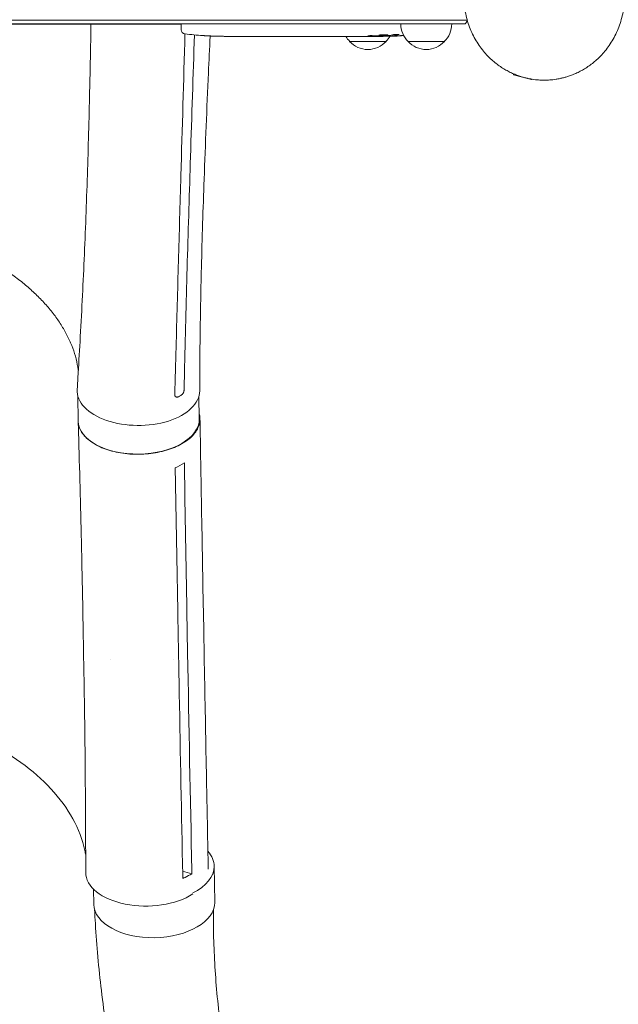
# Model space of a CAD drawing. Units: millimetres. Extents: x -5127 to 5704, y -4361 to 4045.
# Drawn here: x 723 to 1133, y -691 to -16 of the extents above; entities that cross this region are included whole.
import ezdxf

# ---------------------------------------------------------------- set-up
doc = ezdxf.new("R2010")
doc.units = ezdxf.units.MM
doc.header["$LTSCALE"] = 20
doc.layers.add('2d', color=230, linetype='Continuous')

msp = doc.modelspace()

# ---------------------------------------------------------------- linework, layer by layer
at = {"layer": '2d', "lineweight": 0}
for p, q in [((1029.31, -16.5), (52.69, -16.5)), ((1027.81, -19), (54.19, -19)), ((319, -19.19), (763, -19.19)), ((775.98, -19), (775.98, -19.19)), ((833.25, -19), (833.2, -20.5)), ((833.29, -22.94), (833.2, -20.5)), ((848.12, -26.96), (848.12, -26.96)), ((976.66, -26.73), (976.64, -27.41)), ((978.23, -26.44), (978.2, -27.08)), ((854.28, -27.29), (854.28, -27.29)), ((867.81, -27.5), (864.6, -27.5)), ((888.08, -27.5), (884.72, -27.5)), ((893.35, -27.47), (891.21, -27.47)), ((901.43, -27.5), (896.49, -27.5)), ((904.57, -27.47), (906.71, -27.47)), ((912.9, -27.5), (909.85, -27.5)), ((916.17, -27.47), (924.16, -27.47)), ((918.93, -27.47), (918.93, -27.5)), ((919.23, -27.5), (922.83, -27.5)), ((924.32, -27.47), (924.32, -27.48)), ((933.63, -27.5), (929.75, -27.5)), ((937.14, -27.47), (939.25, -27.47)), ((948.96, -27.5), (942.76, -27.5)), ((973.7, -31), (948.7, -31)), ((961.11, -27.5), (957.11, -27.5)), ((970.2, -27.5), (967.07, -27.5)), ((971.76, -27.49), (971.74, -27.09)), ((978.2, -27.09), (978.2, -27.09)), ((1013.7, -31), (988.7, -31)), ((1061.03, -53.16), (1060.87, -53.76)), ((1060.87, -53.76), (1073.42, -57.13)), ((1073.51, -56.81), (1073.42, -57.13)), ((762.43, -273.64), (762.74, -291)), ((845.45, -274.09), (845.73, -289.49)), ((848.21, -404.68), (848.73, -433.59)), ((765.63, -406.64), (766.15, -435.51)), ((837.18, -420.98), (837.71, -449.89)), ((828.2, -454.32), (828.2, -454.32)), ((834.3, -599.49), (840.69, -601.1)), ((855.89, -595.89), (856.35, -620.56)), ((773.17, -611.6), (773.37, -622.12))]:
    msp.add_line(p, q, dxfattribs=at)
for centre, radius, start, end in [((1000.7, -18.81), 17, 180.6413, 225.8135), ((1001.7, -18.81), 17, 314.1865, 359.3587), ((1016.2, -9.5), 15, 320.70352, 331.37537), ((836.28, -22.84), 3, 182, 263.19357), ((864.2, 211.05), 238.55, 263.19357, 266.13611), ((864.2, 211.05), 238.55, 267.61592, 268.29492), ((960.7, -18.81), 17, 210.74329, 225.8135), ((961.2, -19.48), 17, 222.66793, 317.33207), ((970.2, 211.05), 238.55, 270, 270.37365), ((961.7, -18.81), 17, 314.1865, 329.93894), ((970.2, 211.05), 238.55, 271.54688, 273.74862), ((1001.2, -19.48), 17, 222.66793, 317.33207)]:
    msp.add_arc(centre, radius, start, end, dxfattribs=at)
at = {"layer": '2d', "lineweight": 0, "extrusion": (0, 0, -1)}
for centre, major_axis, ratio, start_param, end_param in [((961.36, 210.35), (18.88, -236.95), 0.898331, 0.023222, 0.046995), ((978.92, 210.71), (-9.38, -238.16), 0.462192, -0.117477, -0.0806), ((969.76, 210.95), (53.85, -232.38), 0.987978, 0.162375, 0.187622), ((973.13, 210.4), (-51.81, -232.1), 0.987086, -0.276028, -0.257971), ((870.77, 210.74), (-11.29, -238.12), 0.676105, -0.027722, -0.013181), ((804.24, -290.24), (41.49, 0.76), 0.563458, 0.010251, 3.141593), ((804.24, -290.24), (41.49, 0.76), 0.563458, 0, 0.010251), ((809.88, -599.65), (-41.99, -0.77), 0.563458, -2.405093, 0.010038), ((814.86, -621.34), (41.49, 0.78), 0.568862, 0, 0.009913), ((814.86, -621.34), (41.49, 0.78), 0.568862, 0.009913, 3.141593)]:
    msp.add_ellipse(centre, major_axis=major_axis, ratio=ratio, start_param=start_param, end_param=end_param, dxfattribs=at)
at = {"layer": '2d', "lineweight": 0}
for centre, major_axis, ratio, start_param, end_param in [((960.42, 210.66), (9.42, -238.11), 0.469984, 0.050953, 0.08068), ((854.2, 210.58), (11.26, -237.9), 0.674575, -0.052034, -0.036227), ((804, -270.25), (-42, 0), 0.566406, -0.035694, 3.140373), ((814.4, -596.67), (41.49, 0.78), 0.568862, -0.009913, 0.44751), ((814.4, -596.67), (41.49, 0.78), 0.568862, -0.878158, -0.009913)]:
    msp.add_ellipse(centre, major_axis=major_axis, ratio=ratio, start_param=start_param, end_param=end_param, dxfattribs=at)
for points, weights in [([(1027, 0.39), (1026.75, -38.16), (1054.36, -57.5), (1082, -57.5)], [0.500005675233, 0.498878876677, 0.6655436516, 1]), ([(1082, -57.5), (1109.64, -57.5), (1137.25, -38.16), (1137, 0.39)], [1, 0.6655436516, 0.498878876677, 0.500005675233]), ([(775.98, -19.19), (773.06, -19.19), (771.5, -19.19), (771.5, -19.19)], [1, 0.954411889259, 0.927102968952, 0.918073239079]), ([(775.98, -19.19), (787.33, -19.19), (811.39, -19.19), (833.25, -19.19)], [1, 0.782600534654, 0.770888140402, 0.964862817243]), ([(888.08, -27.5), (888.08, -27.5), (888.08, -27.5), (888.08, -27.5)], [1, 0.999983666336, 0.999968263196, 0.99995379058]), ([(896.49, -27.5), (896.25, -27.5), (896.01, -27.5), (895.77, -27.49)], [0.999936388225, 0.999950612156, 0.999971816081, 1]), ([(901.43, -27.5), (901.67, -27.5), (901.91, -27.5), (902.15, -27.49)], [0.999936388225, 0.999950612156, 0.999971816081, 1]), ([(909.85, -27.5), (909.85, -27.5), (909.85, -27.5), (909.85, -27.5)], [1, 0.999983666336, 0.999968263196, 0.99995379058]), ([(934.38, -27.49), (934.13, -27.5), (933.88, -27.5), (933.63, -27.5)], [1, 0.999958271076, 0.999922493856, 0.999892668341]), ([(937.84, -27.48), (937.78, -27.47), (937.71, -27.47), (937.65, -27.47)], [1, 0.999994954281, 0.99999050503, 0.999986652247]), ([(938.42, -27.48), (938.48, -27.47), (938.55, -27.47), (938.61, -27.47)], [1, 0.999994954281, 0.99999050503, 0.999986652247]), ([(942.01, -27.49), (942.26, -27.5), (942.51, -27.5), (942.76, -27.5)], [1, 0.99995827057, 0.99992249284, 0.99989266681]), ([(948.96, -27.5), (948.96, -27.5), (948.96, -27.5), (948.96, -27.5)], [0.999924125596, 0.999946834862, 0.99997212633, 1]), ([(957.11, -27.5), (956.59, -27.5), (956.06, -27.5), (955.54, -27.49)], [0.999931791705, 0.99994418816, 0.999966924258, 1]), ([(961.11, -27.5), (961.11, -27.5), (961.11, -27.5), (961.11, -27.5)], [1, 0.999990728003, 0.999982785614, 0.999976172833]), ([(969.11, -27.34), (966.9, -27.3), (964.7, -27.27), (962.49, -27.22)], [1, 0.99998882332, 0.99998882332, 1]), ([(969.44, -27.14), (967.65, -27.1), (965.85, -27.05), (964.06, -27.01)], [1, 0.99999310259, 0.99999310259, 1]), ([(967.07, -27.5), (967.07, -27.5), (967.07, -27.5), (967.07, -27.5)], [1, 0.999979602284, 0.99996053438, 0.999942796288])]:
    msp.add_rational_spline(points, weights, degree=3, dxfattribs=at)
for points, knots in [([(762.03, -269.4), (762.2, -266.67), (762.37, -263.93), (763.04, -253), (763.53, -244.81), (765.05, -217.85), (766, -199.11), (767.68, -161.09), (768.41, -141.79), (769.64, -103.42), (770.15, -84.34), (770.93, -49.9), (771.23, -34.56), (771.5, -19.19)], [0, 0, 0, 0, 10.000004, 10.000004, 40.000101, 40.000101, 108.825257, 108.825257, 179.569454, 179.569454, 249.044969, 249.044969, 304.610991, 304.610991, 304.610991, 304.610991]), ([(854.28, -27.29), (854.28, -27.29), (854.26, -27.29), (854.18, -27.28), (854.12, -27.28), (853.96, -27.27), (853.87, -27.27), (853.65, -27.25), (853.52, -27.24), (853.23, -27.23), (853.08, -27.22), (852.74, -27.2), (852.56, -27.19), (852.19, -27.17), (852, -27.16), (851.6, -27.14), (851.4, -27.13), (851, -27.1), (850.8, -27.09), (850.4, -27.07), (850.21, -27.06), (849.84, -27.04), (849.66, -27.03), (849.33, -27.01), (849.17, -27.01), (848.88, -26.99), (848.76, -26.99), (848.53, -26.97), (848.44, -26.97), (848.28, -26.96), (848.22, -26.96), (848.15, -26.96), (848.12, -26.96), (848.12, -26.96)], [0.000000197, 0.000000197, 0.000000197, 0.000000197, 0.000601628, 0.000601628, 0.001203058, 0.001203058, 0.001804488, 0.001804488, 0.002405919, 0.002405919, 0.003007349, 0.003007349, 0.003608779, 0.003608779, 0.00421021, 0.00421021, 0.00481164, 0.00481164, 0.00541307, 0.00541307, 0.006014501, 0.006014501, 0.006615931, 0.006615931, 0.007217361, 0.007217361, 0.007818792, 0.007818792, 0.008420222, 0.008420222, 0.009021652, 0.009021652, 0.009623083, 0.009623083, 0.009623083, 0.009623083]), ([(970.2, -26.49), (969.98, -26.5), (969.78, -26.52), (969.42, -26.55), (969.27, -26.57), (969.08, -26.6), (969.03, -26.61), (968.93, -26.64), (968.89, -26.65), (968.79, -26.68), (968.76, -26.7), (968.76, -26.72), (968.76, -26.74), (968.8, -26.76), (968.93, -26.8), (969.02, -26.82), (969.27, -26.86), (969.42, -26.87), (969.78, -26.9), (969.98, -26.91), (970.2, -26.92)], [0.000000236, 0.000000236, 0.000000236, 0.000000236, 0.000786268, 0.000786268, 0.0015723, 0.0015723, 0.001965316, 0.001965316, 0.002358332, 0.002358332, 0.003144365, 0.003144365, 0.003144365, 0.003924783, 0.003924783, 0.004705201, 0.004705201, 0.005485619, 0.005485619, 0.006266036, 0.006266036, 0.006266036, 0.006266036]), ([(970.2, -26.92), (970.44, -26.93), (970.69, -26.94), (971.1, -26.95), (971.24, -26.95), (971.52, -26.95), (971.66, -26.95), (972.08, -26.95), (972.37, -26.94), (972.78, -26.93), (972.91, -26.93), (973.18, -26.92), (973.31, -26.91), (973.68, -26.89), (973.91, -26.88), (974.32, -26.84), (974.49, -26.83), (974.71, -26.79), (974.77, -26.78), (974.89, -26.76), (974.93, -26.75), (975.04, -26.72), (975.08, -26.69), (975.08, -26.67), (975.08, -26.66), (975.08, -26.65), (975.04, -26.63), (975.01, -26.61), (974.9, -26.58), (974.79, -26.56), (974.5, -26.52), (974.32, -26.51), (974.02, -26.49), (973.91, -26.48), (973.68, -26.47), (973.56, -26.46), (973.19, -26.45), (972.92, -26.44), (972.51, -26.44), (972.37, -26.44), (972.09, -26.44), (971.94, -26.44), (971.52, -26.44), (971.24, -26.45), (970.7, -26.46), (970.44, -26.48), (970.2, -26.49)], [0.00000024, 0.00000024, 0.00000024, 0.00000024, 0.00084465, 0.00084465, 0.00126686, 0.00126686, 0.00168907, 0.00168907, 0.00253349, 0.00253349, 0.0029557, 0.0029557, 0.00337791, 0.00337791, 0.00422233, 0.00422233, 0.00506674, 0.00506674, 0.00548895, 0.00548895, 0.00591116, 0.00591116, 0.00675558, 0.00675558, 0.00675558, 0.00717871, 0.00717871, 0.00760184, 0.00760184, 0.00844811, 0.00844811, 0.00929437, 0.00929437, 0.0097175, 0.0097175, 0.01014064, 0.01014064, 0.0109869, 0.0109869, 0.01141003, 0.01141003, 0.01183316, 0.01183316, 0.01267943, 0.01267943, 0.01352569, 0.01352569, 0.01352569, 0.01352569]), ([(978.83, -26.31), (978.89, -26.3), (978.95, -26.29), (979.09, -26.27), (979.16, -26.26), (979.33, -26.23), (979.42, -26.22), (979.61, -26.2), (979.71, -26.19), (979.92, -26.18), (980.03, -26.17), (980.25, -26.15), (980.37, -26.15), (980.6, -26.13), (980.71, -26.13), (980.94, -26.12), (981.05, -26.12), (981.39, -26.11), (981.6, -26.11), (981.99, -26.11), (982.16, -26.12), (982.44, -26.14), (982.56, -26.15), (982.7, -26.19), (982.74, -26.21), (982.74, -26.23), (982.74, -26.24), (982.72, -26.26), (982.64, -26.29), (982.58, -26.31), (982.5, -26.32)], [0.000504699, 0.000504699, 0.000504699, 0.000504699, 0.000848397, 0.000848397, 0.001192095, 0.001192095, 0.001535792, 0.001535792, 0.00187949, 0.00187949, 0.002223188, 0.002223188, 0.002566885, 0.002566885, 0.002910583, 0.002910583, 0.003254281, 0.003254281, 0.003941676, 0.003941676, 0.004629072, 0.004629072, 0.005316467, 0.005316467, 0.006003862, 0.006003862, 0.006003862, 0.006502526, 0.006502526, 0.00700119, 0.00700119, 0.00700119, 0.00700119]), ([(853.12, -27.22), (853.12, -27.33), (853.11, -27.43), (852.72, -35.87), (852.34, -44.2), (850.89, -76.89), (849.88, -101.18), (848.28, -145.61), (847.64, -165.78), (846.73, -202.82), (846.42, -219.7), (846.1, -247.81), (846.02, -259.04), (846, -270.28)], [9.628733, 9.628733, 9.628733, 9.628733, 10.000001, 10.000001, 40.000035, 40.000035, 127.77372, 127.77372, 201.280862, 201.280862, 263.289712, 263.289712, 304.565482, 304.565482, 304.565482, 304.565482]), ([(859.64, -27.44), (859.79, -27.44), (859.96, -27.44), (860.32, -27.45), (860.51, -27.45), (860.91, -27.45), (861.13, -27.45), (861.56, -27.46), (861.78, -27.46), (862.22, -27.46), (862.43, -27.47), (862.85, -27.47), (863.05, -27.47), (863.43, -27.48), (863.61, -27.48), (863.93, -27.48), (864.08, -27.49), (864.2, -27.49)], [0.000278188, 0.000278188, 0.000278188, 0.000278188, 0.000930742, 0.000930742, 0.001583296, 0.001583296, 0.00223585, 0.00223585, 0.002888404, 0.002888404, 0.003540958, 0.003540958, 0.004193512, 0.004193512, 0.004846065, 0.004846065, 0.005498619, 0.005498619, 0.005498619, 0.005498619]), ([(864.2, -27.49), (864.37, -27.49), (864.49, -27.49), (864.62, -27.5), (864.66, -27.5), (864.7, -27.5), (864.71, -27.5), (864.71, -27.5), (864.71, -27.5), (864.7, -27.5), (864.65, -27.5), (864.62, -27.5), (864.49, -27.5), (864.37, -27.5), (864.2, -27.5)], [0.000000349, 0.000000349, 0.000000349, 0.000000349, 0.000871756, 0.000871756, 0.001307459, 0.001307459, 0.001743162, 0.001743162, 0.001743162, 0.002177341, 0.002177341, 0.00261152, 0.00261152, 0.003479877, 0.003479877, 0.003479877, 0.003479877]), ([(867.81, -27.5), (867.84, -27.5), (867.87, -27.5), (868.1, -27.5), (868.31, -27.5), (868.77, -27.5), (869.01, -27.5), (869.53, -27.49), (869.81, -27.49), (870.39, -27.49), (870.69, -27.48), (871.31, -27.48), (871.63, -27.48), (872.29, -27.48), (872.63, -27.48), (872.97, -27.48)], [0.001882271, 0.001882271, 0.001882271, 0.001882271, 0.002059614, 0.002059614, 0.003089283, 0.003089283, 0.004118952, 0.004118952, 0.005148621, 0.005148621, 0.00617829, 0.00617829, 0.007207959, 0.007207959, 0.008237628, 0.008237628, 0.008237628, 0.008237628]), ([(879.83, -27.48), (879.81, -27.48), (879.78, -27.48), (879.66, -27.48), (879.55, -27.48), (879.27, -27.49), (879.11, -27.49), (878.76, -27.49), (878.57, -27.49), (878.16, -27.5), (877.94, -27.5), (877.49, -27.5), (877.25, -27.5), (876.76, -27.5), (876.51, -27.5), (876.02, -27.5), (875.77, -27.5), (875.29, -27.5), (875.05, -27.5), (874.59, -27.5), (874.37, -27.5), (873.96, -27.49), (873.77, -27.49), (873.42, -27.49), (873.26, -27.49), (872.99, -27.48), (872.87, -27.48), (872.75, -27.48), (872.73, -27.48), (872.7, -27.48)], [0.001286495, 0.001286495, 0.001286495, 0.001286495, 0.00147754, 0.00147754, 0.002216211, 0.002216211, 0.002954882, 0.002954882, 0.003693553, 0.003693553, 0.004432224, 0.004432224, 0.005170895, 0.005170895, 0.005909567, 0.005909567, 0.006648238, 0.006648238, 0.007386909, 0.007386909, 0.00812558, 0.00812558, 0.008864251, 0.008864251, 0.009602922, 0.009602922, 0.010341593, 0.010341593, 0.010534629, 0.010534629, 0.010534629, 0.010534629]), ([(884.72, -27.5), (884.69, -27.5), (884.66, -27.5), (884.43, -27.5), (884.22, -27.5), (883.76, -27.5), (883.52, -27.5), (883, -27.49), (882.72, -27.49), (882.14, -27.49), (881.84, -27.48), (881.22, -27.48), (880.9, -27.48), (880.24, -27.48), (879.9, -27.48), (879.56, -27.48)], [0.001882271, 0.001882271, 0.001882271, 0.001882271, 0.002059614, 0.002059614, 0.003089283, 0.003089283, 0.004118952, 0.004118952, 0.005148621, 0.005148621, 0.00617829, 0.00617829, 0.007207959, 0.007207959, 0.008237628, 0.008237628, 0.008237628, 0.008237628]), ([(888.08, -27.5), (888.08, -27.5), (888.1, -27.5), (888.18, -27.49), (888.24, -27.49), (888.39, -27.49), (888.49, -27.49), (888.72, -27.48), (888.85, -27.48), (889.14, -27.48), (889.3, -27.48), (889.64, -27.47), (889.82, -27.47), (890.2, -27.47), (890.39, -27.47), (890.8, -27.47), (891, -27.47), (891.21, -27.47)], [0.000000197, 0.000000197, 0.000000197, 0.000000197, 0.000612703, 0.000612703, 0.001225209, 0.001225209, 0.001837716, 0.001837716, 0.002450222, 0.002450222, 0.003062728, 0.003062728, 0.003675234, 0.003675234, 0.00428774, 0.00428774, 0.004900246, 0.004900246, 0.004900246, 0.004900246]), ([(895.77, -27.49), (895.69, -27.49), (895.57, -27.49), (895.25, -27.48), (895.06, -27.48), (894.41, -27.47), (893.89, -27.47), (893.35, -27.47)], [0.000000321, 0.000000321, 0.000000321, 0.000000321, 0.000793792, 0.000793792, 0.001587263, 0.001587263, 0.003174204, 0.003174204, 0.003174204, 0.003174204]), ([(904.57, -27.47), (904.31, -27.47), (904.04, -27.47), (903.54, -27.47), (903.3, -27.47), (902.65, -27.48), (902.32, -27.49), (902.15, -27.49)], [0.000000197, 0.000000197, 0.000000197, 0.000000197, 0.000793667, 0.000793667, 0.001587138, 0.001587138, 0.003174078, 0.003174078, 0.003174078, 0.003174078]), ([(909.85, -27.5), (909.85, -27.5), (909.83, -27.5), (909.75, -27.49), (909.69, -27.49), (909.53, -27.49), (909.44, -27.49), (909.21, -27.48), (909.08, -27.48), (908.79, -27.48), (908.63, -27.48), (908.29, -27.47), (908.1, -27.47), (907.73, -27.47), (907.53, -27.47), (907.13, -27.47), (906.92, -27.47), (906.71, -27.47)], [0.000000197, 0.000000197, 0.000000197, 0.000000197, 0.000612703, 0.000612703, 0.001225209, 0.001225209, 0.001837716, 0.001837716, 0.002450222, 0.002450222, 0.003062728, 0.003062728, 0.003675234, 0.003675234, 0.00428774, 0.00428774, 0.004900246, 0.004900246, 0.004900246, 0.004900246]), ([(916.17, -27.47), (915.79, -27.47), (915.43, -27.47), (914.9, -27.47), (914.73, -27.47), (914.41, -27.48), (914.26, -27.48), (913.98, -27.48), (913.84, -27.48), (913.61, -27.49), (913.5, -27.49), (913.22, -27.49), (913.09, -27.49), (913.02, -27.5)], [0.000000197, 0.000000197, 0.000000197, 0.000000197, 0.001108385, 0.001108385, 0.001662478, 0.001662478, 0.002216572, 0.002216572, 0.002770666, 0.002770666, 0.003324759, 0.003324759, 0.004432947, 0.004432947, 0.004432947, 0.004432947]), ([(918.93, -27.5), (918.93, -27.5), (918.97, -27.5), (919.08, -27.5), (919.15, -27.5), (919.23, -27.5)], [0.0000001972, 0.0000001972, 0.0000001972, 0.0000001972, 0.0002344487, 0.0002344487, 0.0004687001, 0.0004687001, 0.0004687001, 0.0004687001]), ([(924.09, -27.49), (924.04, -27.49), (923.97, -27.49), (923.8, -27.5), (923.7, -27.5), (923.37, -27.5), (923.1, -27.5), (922.83, -27.5)], [0.000001147, 0.000001147, 0.000001147, 0.000001147, 0.000403438, 0.000403438, 0.00080573, 0.00080573, 0.001610313, 0.001610313, 0.001610313, 0.001610313]), ([(924.09, -27.49), (924.17, -27.49), (924.22, -27.49), (924.3, -27.49), (924.32, -27.48), (924.32, -27.48)], [0.00000032, 0.00000032, 0.00000032, 0.00000032, 0.000569971, 0.000569971, 0.001139621, 0.001139621, 0.001139621, 0.001139621]), ([(924.16, -27.47), (924.77, -27.47), (925.35, -27.47), (926.21, -27.47), (926.49, -27.47), (927.03, -27.48), (927.28, -27.48), (927.77, -27.48), (928.01, -27.49), (928.45, -27.49), (928.65, -27.49), (929.01, -27.5), (929.18, -27.5), (929.48, -27.5), (929.6, -27.5), (929.71, -27.5)], [0.000000197, 0.000000197, 0.000000197, 0.000000197, 0.001782446, 0.001782446, 0.00267357, 0.00267357, 0.003564695, 0.003564695, 0.004455819, 0.004455819, 0.005346943, 0.005346943, 0.006238068, 0.006238068, 0.007129192, 0.007129192, 0.007129192, 0.007129192]), ([(934.38, -27.49), (934.49, -27.49), (934.63, -27.49), (934.9, -27.48), (935.01, -27.48), (935.22, -27.48), (935.34, -27.48), (935.58, -27.47), (935.71, -27.47), (935.98, -27.47), (936.11, -27.47), (936.4, -27.47), (936.54, -27.47), (936.84, -27.47), (936.99, -27.47), (937.14, -27.47)], [0.000000319, 0.000000319, 0.000000319, 0.000000319, 0.000888854, 0.000888854, 0.001333121, 0.001333121, 0.001777389, 0.001777389, 0.002221656, 0.002221656, 0.002665924, 0.002665924, 0.003110191, 0.003110191, 0.003554458, 0.003554458, 0.003554458, 0.003554458]), ([(937.84, -27.48), (937.86, -27.48), (937.9, -27.48), (938, -27.48), (938.07, -27.48), (938.19, -27.48), (938.26, -27.48), (938.36, -27.48), (938.4, -27.48), (938.42, -27.48)], [0.000003263, 0.000003263, 0.000003263, 0.000003263, 0.0001923825, 0.0001923825, 0.000381502, 0.000381502, 0.0005706214, 0.0005706214, 0.0007597409, 0.0007597409, 0.0007597409, 0.0007597409]), ([(942.01, -27.49), (941.9, -27.49), (941.76, -27.49), (941.49, -27.48), (941.38, -27.48), (941.17, -27.48), (941.05, -27.48), (940.81, -27.47), (940.68, -27.47), (940.41, -27.47), (940.28, -27.47), (939.99, -27.47), (939.85, -27.47), (939.55, -27.47), (939.4, -27.47), (939.25, -27.47)], [0.000000319, 0.000000319, 0.000000319, 0.000000319, 0.000888854, 0.000888854, 0.001333122, 0.001333122, 0.001777389, 0.001777389, 0.002221657, 0.002221657, 0.002665925, 0.002665925, 0.003110192, 0.003110192, 0.00355446, 0.00355446, 0.00355446, 0.00355446]), ([(950.59, -27.47), (950.35, -27.47), (950.13, -27.48), (949.73, -27.48), (949.56, -27.48), (949.12, -27.49), (948.96, -27.49), (948.96, -27.5)], [0.000000543, 0.000000543, 0.000000543, 0.000000543, 0.000745385, 0.000745385, 0.001490227, 0.001490227, 0.002979911, 0.002979911, 0.002979911, 0.002979911]), ([(950.59, -27.47), (951.18, -27.47), (951.79, -27.47), (952.73, -27.47), (953.04, -27.47), (953.66, -27.47), (953.96, -27.47), (954.26, -27.47)], [0.000003272, 0.000003272, 0.000003272, 0.000003272, 0.00186313, 0.00186313, 0.002793058, 0.002793058, 0.003722987, 0.003722987, 0.003722987, 0.003722987]), ([(954.26, -27.47), (954.53, -27.47), (954.78, -27.47), (955.22, -27.48), (955.4, -27.48), (955.54, -27.49)], [0.000000517, 0.000000517, 0.000000517, 0.000000517, 0.000835055, 0.000835055, 0.001669592, 0.001669592, 0.001669592, 0.001669592]), ([(961.11, -27.5), (961.11, -27.5), (961.13, -27.5), (961.2, -27.49), (961.26, -27.49), (961.41, -27.49), (961.5, -27.49), (961.72, -27.48), (961.85, -27.48), (962.12, -27.48), (962.27, -27.48), (962.6, -27.47), (962.77, -27.47), (963.13, -27.47), (963.32, -27.47), (963.7, -27.47), (963.89, -27.47), (964.28, -27.47), (964.48, -27.47), (964.86, -27.47), (965.05, -27.47), (965.41, -27.47), (965.58, -27.47), (965.91, -27.48), (966.06, -27.48), (966.34, -27.48), (966.46, -27.48), (966.68, -27.49), (966.77, -27.49), (966.92, -27.49), (966.97, -27.49), (967.05, -27.5), (967.07, -27.5), (967.07, -27.5)], [0.000000197, 0.000000197, 0.000000197, 0.000000197, 0.000582564, 0.000582564, 0.00116493, 0.00116493, 0.001747296, 0.001747296, 0.002329663, 0.002329663, 0.002912029, 0.002912029, 0.003494395, 0.003494395, 0.004076762, 0.004076762, 0.004659128, 0.004659128, 0.005241494, 0.005241494, 0.005823861, 0.005823861, 0.006406227, 0.006406227, 0.006988593, 0.006988593, 0.00757096, 0.00757096, 0.008153326, 0.008153326, 0.008735693, 0.008735693, 0.009318059, 0.009318059, 0.009318059, 0.009318059]), ([(964.06, -27.01), (963.93, -27), (963.8, -27), (963.54, -27), (963.4, -27), (963.14, -27), (963, -27), (962.74, -27), (962.61, -27), (962.24, -27.01), (962.01, -27.02), (961.73, -27.04), (961.64, -27.05), (961.49, -27.06), (961.43, -27.07), (961.33, -27.08), (961.29, -27.09), (961.24, -27.11), (961.23, -27.11), (961.23, -27.14), (961.28, -27.15), (961.43, -27.17), (961.5, -27.18), (961.65, -27.19), (961.73, -27.19), (961.92, -27.2), (962.03, -27.21), (962.25, -27.22), (962.37, -27.22), (962.49, -27.22)], [0.000091322, 0.000091322, 0.000091322, 0.000091322, 0.000493092, 0.000493092, 0.000894863, 0.000894863, 0.001296633, 0.001296633, 0.001698403, 0.001698403, 0.002501944, 0.002501944, 0.002903714, 0.002903714, 0.003305485, 0.003305485, 0.003707255, 0.003707255, 0.004109026, 0.004109026, 0.004912566, 0.004912566, 0.005314337, 0.005314337, 0.005716107, 0.005716107, 0.006117877, 0.006117877, 0.006519648, 0.006519648, 0.006519648, 0.006519648]), ([(969.44, -27.14), (969.56, -27.14), (969.69, -27.14), (969.95, -27.14), (970.08, -27.14), (970.2, -27.13)], [0.0000052657, 0.0000052657, 0.0000052657, 0.0000052657, 0.0003919825, 0.0003919825, 0.0007786993, 0.0007786993, 0.0007786993, 0.0007786993]), ([(971.75, -27.45), (971.75, -27.44), (971.72, -27.43), (971.58, -27.42), (971.48, -27.41), (971.21, -27.4), (971.05, -27.39), (970.66, -27.38), (970.44, -27.37), (970.2, -27.36)], [0.000000197, 0.000000197, 0.000000197, 0.000000197, 0.000938699, 0.000938699, 0.0018772, 0.0018772, 0.002815702, 0.002815702, 0.003754204, 0.003754204, 0.003754204, 0.003754204]), ([(971.75, -27.43), (971.75, -27.42), (971.77, -27.42), (971.83, -27.41), (971.88, -27.41), (972, -27.4), (972.08, -27.39), (972.25, -27.38), (972.36, -27.38), (972.58, -27.37), (972.7, -27.37), (972.97, -27.36), (973.11, -27.35), (973.55, -27.34), (973.88, -27.33), (974.35, -27.33), (974.52, -27.32), (974.83, -27.32), (974.98, -27.32), (975.28, -27.32), (975.42, -27.32), (975.69, -27.32), (975.81, -27.32), (976.04, -27.32), (976.14, -27.32), (976.32, -27.32), (976.39, -27.32), (976.52, -27.33), (976.56, -27.33), (976.63, -27.34), (976.64, -27.34), (976.64, -27.35)], [0.000000197, 0.000000197, 0.000000197, 0.000000197, 0.000478082, 0.000478082, 0.000955967, 0.000955967, 0.001433851, 0.001433851, 0.001911736, 0.001911736, 0.002389621, 0.002389621, 0.002867505, 0.002867505, 0.003823275, 0.003823275, 0.00430116, 0.00430116, 0.004779044, 0.004779044, 0.005256929, 0.005256929, 0.005734814, 0.005734814, 0.006212698, 0.006212698, 0.006690583, 0.006690583, 0.007168468, 0.007168468, 0.007646353, 0.007646353, 0.007646353, 0.007646353]), ([(979.84, -27.27), (979.64, -27.28), (979.44, -27.29), (979.05, -27.3), (978.85, -27.31), (978.46, -27.33), (978.28, -27.33), (977.93, -27.35), (977.76, -27.35), (977.46, -27.37), (977.32, -27.37), (977.08, -27.38), (976.98, -27.39), (976.81, -27.4), (976.75, -27.4), (976.66, -27.41), (976.64, -27.41), (976.64, -27.41)], [0.000001399, 0.000001399, 0.000001399, 0.000001399, 0.000597808, 0.000597808, 0.001194216, 0.001194216, 0.001790625, 0.001790625, 0.002387034, 0.002387034, 0.002983443, 0.002983443, 0.003579851, 0.003579851, 0.00417626, 0.00417626, 0.004772669, 0.004772669, 0.004772669, 0.004772669]), ([(978.43, -27.03), (978.33, -27.04), (978.26, -27.06), (978.19, -27.08), (978.19, -27.09), (978.29, -27.12), (978.5, -27.13), (978.8, -27.13)], [0.000008673, 0.000008673, 0.000008673, 0.000008673, 0.000638311, 0.000638311, 0.00126795, 0.00126795, 0.002527227, 0.002527227, 0.002527227, 0.002527227]), ([(978.8, -27.13), (979.17, -27.13), (979.58, -27.13), (980.27, -27.11), (980.5, -27.11), (980.99, -27.09), (981.23, -27.08), (981.49, -27.07)], [0.000012654, 0.000012654, 0.000012654, 0.000012654, 0.001527228, 0.001527228, 0.002284515, 0.002284515, 0.003041801, 0.003041801, 0.003041801, 0.003041801]), ([(835.64, -253.55), (836.19, -229.58), (836.83, -205.63), (838.2, -157.77), (838.94, -133.85), (839.69, -109.93)], [0.024604, 0.024604, 0.024604, 0.024604, 0.111557, 0.111557, 0.1985099, 0.1985099, 0.1985099, 0.1985099]), ([(833.1, -122.94), (832.54, -142.54), (831.98, -162.14), (830.87, -201.37), (830.32, -220.99), (829.78, -240.63)], [0.1257792, 0.1257792, 0.1257792, 0.1257792, 0.197038, 0.197038, 0.2682968, 0.2682968, 0.2682968, 0.2682968]), ([(762.83, -256.47), (762.72, -255.66), (762.6, -254.85), (762.04, -251.58), (761.48, -249.12), (760.1, -244.22), (759.27, -241.78), (757.36, -236.94), (756.27, -234.53), (753.83, -229.77), (752.48, -227.42), (749.54, -222.75), (747.94, -220.45), (744.5, -215.9), (742.65, -213.65), (738.73, -209.23), (736.64, -207.05), (732.25, -202.77), (729.94, -200.66), (725.09, -196.53), (722.55, -194.5), (717.25, -190.54), (714.5, -188.6), (708.78, -184.81), (705.82, -182.97), (699.71, -179.38), (696.55, -177.63), (690.04, -174.25), (686.69, -172.61), (679.83, -169.45), (676.31, -167.92), (669.1, -164.99), (665.42, -163.59), (657.9, -160.9), (654.06, -159.62), (646.26, -157.19), (642.28, -156.04), (634.22, -153.87), (630.12, -152.86), (621.82, -150.96), (617.61, -150.08), (609.1, -148.47), (604.8, -147.74), (596.13, -146.41), (591.74, -145.82), (582.92, -144.79), (578.48, -144.34), (569.54, -143.61), (565.05, -143.31), (556.03, -142.88), (551.5, -142.74), (544.98, -142.64), (542.99, -142.63), (541, -142.63)], [7.646513, 7.646513, 7.646513, 7.646513, 12.189178, 12.189178, 26.088491, 26.088491, 39.921788, 39.921788, 53.673558, 53.673558, 67.332373, 67.332373, 80.908196, 80.908196, 94.406546, 94.406546, 107.860452, 107.860452, 121.266447, 121.266447, 134.645806, 134.645806, 148.013619, 148.013619, 161.363363, 161.363363, 174.719768, 174.719768, 188.078066, 188.078066, 201.447731, 201.447731, 214.824966, 214.824966, 228.222478, 228.222478, 241.630062, 241.630062, 255.064672, 255.064672, 268.526124, 268.526124, 282.001271, 282.001271, 295.510638, 295.510638, 309.03986, 309.03986, 322.602513, 322.602513, 336.194423, 336.194423, 342.167992, 342.167992, 342.167992, 342.167992]), ([(835.29, -269.8), (835.28, -269.99), (835.26, -270.19), (835.18, -270.6), (835.12, -270.82), (835.05, -271.03)], [0.018089563, 0.018089563, 0.018089563, 0.018089563, 0.018773243, 0.018773243, 0.019456923, 0.019456923, 0.019456923, 0.019456923]), ([(829.17, -274.01), (829.08, -273.87), (829.01, -273.71), (828.92, -273.36), (828.9, -273.16), (828.91, -272.96)], [0, 0, 0, 0, 0.000729907, 0.000729907, 0.001459815, 0.001459815, 0.001459815, 0.001459815]), ([(831.39, -274.37), (831.17, -274.47), (830.95, -274.55), (830.63, -274.61), (830.52, -274.62), (830.31, -274.62), (830.21, -274.62), (829.92, -274.57), (829.73, -274.51), (829.5, -274.36), (829.42, -274.3), (829.29, -274.17), (829.22, -274.09), (829.17, -274.01)], [0, 0, 0, 0, 0.000861749, 0.000861749, 0.001292624, 0.001292624, 0.001723498, 0.001723498, 0.002585247, 0.002585247, 0.003016122, 0.003016122, 0.003446997, 0.003446997, 0.003446997, 0.003446997]), ([(834.96, -271.27), (834.86, -271.51), (834.74, -271.75), (834.53, -272.09), (834.46, -272.2), (834.3, -272.41), (834.22, -272.51), (833.98, -272.8), (833.8, -272.98), (833.43, -273.29), (833.24, -273.42), (833.05, -273.52)], [0.006604811, 0.006604811, 0.006604811, 0.006604811, 0.007398247, 0.007398247, 0.007794965, 0.007794965, 0.008191683, 0.008191683, 0.008985119, 0.008985119, 0.009778555, 0.009778555, 0.009778555, 0.009778555]), ([(845.67, -285.99), (846.23, -288), (846.46, -292.51), (843.31, -299.3), (836.31, -305.61), (826.3, -310.46), (814.22, -313.39), (801.22, -314.14), (788.53, -312.63), (777.36, -309.02), (768.74, -303.64), (763.69, -297.25), (762.68, -292.7), (762.74, -290.55)], [0.0532956, 0.0532956, 0.0532956, 0.0532956, 0.064078, 0.0768936, 0.0897092, 0.1025248, 0.1153405, 0.1281561, 0.1409717, 0.1537873, 0.1666029, 0.1794185, 0.1908529, 0.1908529, 0.1908529, 0.1908529]), ([(846.18, -289.46), (846.23, -292.21), (846.28, -294.96), (846.46, -305.96), (846.61, -314.22), (847.18, -347.23), (847.62, -372), (848.11, -399.41), (848.16, -402.05), (848.21, -404.68)], [0, 0, 0, 0, 10, 10, 40, 40, 130.000008, 130.000008, 139.579332, 139.579332, 139.579332, 139.579332]), ([(765.63, -406.62), (765.57, -403.87), (765.52, -401.12), (765.29, -390.11), (765.11, -381.85), (764.35, -348.82), (763.7, -324.01), (762.89, -296.55), (762.82, -293.91), (762.74, -291.27)], [0, 0, 0, 0, 10.000001, 10.000001, 40.000019, 40.000019, 130.000423, 130.000423, 139.581891, 139.581891, 139.581891, 139.581891]), ([(831.02, -424.14), (831.11, -428.91), (831.19, -433.68), (831.37, -443.32), (831.46, -448.18), (831.55, -453.05)], [-35, -35, -35, -35, -17.675, -17.675, 0, 0, 0, 0]), ([(767.88, -600.18), (767.88, -597.44), (767.88, -594.7), (767.86, -583.75), (767.84, -575.54), (767.69, -542.66), (767.46, -517.96), (766.86, -474.02), (766.53, -454.78), (766.15, -435.53)], [0, 0, 0, 0, 10.000001, 10.000001, 40.000031, 40.000031, 130.000778, 130.000778, 200.008858, 200.008858, 200.008858, 200.008858]), ([(848.73, -433.64), (848.78, -436.38), (848.83, -439.11), (849.03, -450.11), (849.18, -458.37), (849.79, -491.41), (850.26, -516.19), (851.1, -560), (851.48, -579.02), (851.86, -598.04)], [0.057823, 0.057823, 0.057823, 0.057823, 10, 10, 40, 40, 130.000013, 130.000013, 199.01437, 199.01437, 199.01437, 199.01437]), ([(834.35, -601.88), (833.54, -560.54), (832.76, -519.25), (831.85, -469.68), (831.7, -461.36), (831.55, -453.05)], [0.003, 0.003, 0.003, 0.003, 0.1527899, 0.1527899, 0.1830004, 0.1830004, 0.1830004, 0.1830004]), ([(546.9, -477.82), (548.16, -477.81), (548.9, -477.8), (575.64, -477.69), (600.88, -480.06), (651.85, -490.18), (676.65, -498.51), (716.58, -518.87), (732.2, -530.24), (756.24, -556.07), (764.14, -570.44), (767.52, -586.28), (767.7, -587.25), (767.87, -588.23)], [453.099718, 453.099718, 453.099718, 453.099718, 459.169958, 459.169958, 585.146113, 585.146113, 727.735654, 727.735654, 854.158378, 854.158378, 985.748671, 985.748671, 994.392038, 994.392038, 994.392038, 994.392038]), ([(840.69, -601.1), (839.22, -602.03), (837.63, -602.9), (835.42, -603.92), (834.91, -604.15), (834.4, -604.36)], [-87.348443, -87.348443, -87.348443, -87.348443, -81.137316, -81.137316, -79.32713, -79.32713, -79.32713, -79.32713]), ([(1024.82, -1182.58), (1022.89, -1180.8), (1020.96, -1179.03), (1013.22, -1171.92), (1007.42, -1166.61), (988.29, -1149.13), (974.89, -1135.79), (960.25, -1118.85), (957.27, -1115.29), (950.54, -1107.05), (946.85, -1102.36), (939.33, -1092.51), (935.53, -1087.34), (927.79, -1076.5), (923.87, -1070.82), (915.93, -1058.94), (911.93, -1052.73), (903.86, -1039.81), (899.81, -1033.1), (891.69, -1019.19), (887.64, -1011.99), (879.56, -997.16), (875.55, -989.53), (867.62, -973.89), (863.71, -965.88), (856.03, -949.57), (852.26, -941.26), (844.92, -924.42), (841.35, -915.89), (834.43, -898.68), (831.09, -890), (824.67, -872.57), (821.58, -863.82), (815.7, -846.31), (812.89, -837.55), (807.58, -820.08), (805.07, -811.37), (800.34, -794.05), (798.13, -785.44), (794.01, -768.34), (792.09, -759.87), (788.56, -743.07), (786.94, -734.76), (783.99, -718.32), (782.66, -710.19), (780.28, -694.14), (779.22, -686.22), (777.39, -670.59), (776.6, -662.88), (775.29, -647.69), (774.75, -640.21), (774.21, -630.43), (774.1, -628.2), (774, -625.97)], [0, 0, 0, 0, 10.000001, 10.000001, 40.000023, 40.000023, 108.609147, 108.609147, 126.724324, 126.724324, 150.335128, 150.335128, 175.988132, 175.988132, 203.877253, 203.877253, 233.950567, 233.950567, 266.086625, 266.086625, 300.079492, 300.079492, 335.642784, 335.642784, 372.425238, 372.425238, 410.036362, 410.036362, 448.076638, 448.076638, 486.165461, 486.165461, 523.977228, 523.977228, 561.210422, 561.210422, 597.623319, 597.623319, 633.029689, 633.029689, 667.292086, 667.292086, 700.315454, 700.315454, 732.040531, 732.040531, 762.437699, 762.437699, 791.501577, 791.501577, 819.246412, 819.246412, 827.445013, 827.445013, 827.445013, 827.445013]), ([(855.37, -625.94), (855.37, -626.42), (855.36, -626.89), (855.35, -630.68), (855.36, -633.97), (855.49, -643.96), (855.7, -650.62), (856.35, -664.08), (856.8, -670.87), (857.94, -684.64), (858.63, -691.62), (860.28, -705.75), (861.24, -712.91), (863.42, -727.38), (864.64, -734.69), (867.36, -749.47), (868.87, -756.92), (872.14, -771.96), (873.92, -779.54), (877.76, -794.78), (879.82, -802.45), (884.23, -817.85), (886.58, -825.58), (891.54, -841.06), (894.17, -848.81), (899.69, -864.29), (902.59, -872.02), (908.64, -887.42), (911.79, -895.08), (918.35, -910.27), (921.75, -917.81), (928.77, -932.71), (932.39, -940.06), (939.82, -954.54), (943.64, -961.66), (951.43, -975.59), (955.4, -982.41), (963.47, -995.68), (967.57, -1002.14), (975.85, -1014.64), (980.02, -1020.69), (988.42, -1032.31), (992.64, -1037.89), (1001.07, -1048.54), (1005.28, -1053.62), (1013.67, -1063.23), (1017.83, -1067.78), (1026.07, -1076.3), (1030.14, -1080.29), (1038.17, -1087.69), (1042.11, -1091.12), (1049.85, -1097.39), (1053.76, -1100.3), (1060.69, -1105.44), (1063.61, -1107.58), (1071.51, -1113.38), (1076.48, -1117.03), (1081.44, -1120.67)], [8.138251, 8.138251, 8.138251, 8.138251, 10.002669, 10.002669, 22.93495, 22.93495, 49.291207, 49.291207, 76.465043, 76.465043, 104.720502, 104.720502, 134.038483, 134.038483, 164.390679, 164.390679, 195.731669, 195.731669, 227.996629, 227.996629, 261.098899, 261.098899, 294.927661, 294.927661, 329.345959, 329.345959, 364.189344, 364.189344, 399.265537, 399.265537, 434.355514, 434.355514, 469.216466, 469.216466, 503.586982, 503.586982, 537.194601, 537.194601, 569.765599, 569.765599, 601.036429, 601.036429, 630.765862, 630.765862, 658.74657, 658.74657, 684.814844, 684.814844, 708.857364, 708.857364, 730.814408, 730.814408, 750.687927, 750.687927, 764.891825, 764.891825, 788.971116, 788.971116, 788.971116, 788.971116])]:
    msp.add_open_spline(points, degree=3, knots=knots, dxfattribs=at)
for points in [[(763, -19.19), (763, -19.19), (763.19, -19.19), (763.57, -19.19)], [(771.5, -19.19), (769.09, -19.19), (766.45, -19.19), (763.57, -19.19)], [(835.91, -25.82), (834.97, -58.18), (834.03, -90.55), (833.1, -122.94)], [(839.69, -109.93), (840.57, -82.12), (841.48, -54.31), (842.4, -26.5)], [(975.3, -26.93), (975.4, -26.92), (975.48, -26.92), (975.53, -26.91)], [(864.2, -27.5), (864.12, -27.5), (864.04, -27.5), (863.94, -27.5)], [(872.97, -27.48), (874.07, -27.47), (876.27, -27.47), (878.46, -27.47), (879.56, -27.48)], [(913.02, -27.5), (912.95, -27.5), (912.91, -27.5), (912.9, -27.5)], [(929.71, -27.5), (929.72, -27.5), (929.74, -27.5), (929.75, -27.5)], [(970.2, -27.36), (969.87, -27.35), (969.5, -27.34), (969.11, -27.34)], [(970.2, -27.13), (970.21, -27.13), (970.22, -27.13), (970.23, -27.13)], [(829.78, -240.63), (829.49, -251.4), (829.2, -262.18), (828.91, -272.96)], [(835.29, -269.8), (835.4, -264.38), (835.52, -258.96), (835.64, -253.55)], [(831.39, -274.37), (831.96, -274.09), (832.51, -273.81), (833.05, -273.52)], [(835.05, -271.03), (835.02, -271.11), (834.99, -271.19), (834.96, -271.27)], [(829.23, -322.98), (831.37, -322.08), (833.49, -321.01), (835.47, -319.76)], [(829.27, -325.45), (829.26, -324.63), (829.25, -323.81), (829.23, -322.98)], [(835.47, -319.76), (835.48, -320.58), (835.5, -321.41), (835.51, -322.24)], [(835.51, -322.24), (836.03, -355.14), (836.59, -388.05), (837.18, -420.98)], [(831.02, -424.14), (830.42, -391.22), (829.84, -358.33), (829.27, -325.45)], [(766.15, -435.51), (766.15, -435.51), (766.15, -435.52), (766.15, -435.53)], [(848.73, -433.59), (848.73, -433.59), (848.73, -433.59), (848.73, -433.59)], [(837.71, -449.89), (838.59, -499.44), (839.56, -549.02), (840.63, -598.62)], [(784.88, -454.37), (784.88, -454.37), (784.88, -454.37), (784.88, -454.37)], [(840.63, -598.62), (840.65, -599.45), (840.67, -600.28), (840.69, -601.1)], [(834.4, -604.36), (834.38, -603.53), (834.37, -602.71), (834.35, -601.88)]]:
    msp.add_open_spline(points, degree=3, dxfattribs=at)

doc.saveas('drawing.dxf')
